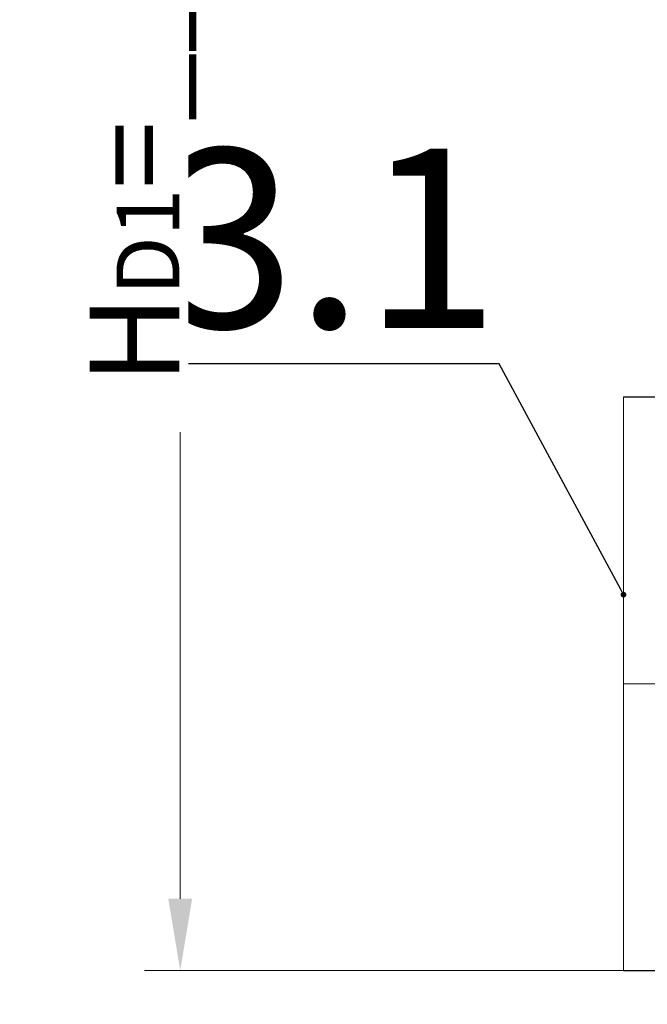
# Model space of a CAD drawing. Units: millimetres. Extents: x 90046 to 242112, y -36396 to 3335.
# Drawn here: x 151534 to 151971, y -28721 to -28034 of the extents above; entities that cross this region are included whole.
import ezdxf
from ezdxf import colors
from ezdxf.entities.mleader import LeaderData, LeaderLine
from ezdxf.math import Vec2, Vec3

# ---------------------------------------------------------------- set-up
doc = ezdxf.new("R2010")
doc.units = ezdxf.units.MM
doc.set_wipeout_variables(frame=1)
doc.linetypes.add('ACAD_ISO10W100', pattern=[18, 12, -3, 0, -3])
doc.styles.add('GOST-2.304_Type-B', font='txt')
doc.styles.add('ГОСТ', font='isocpeur.ttf', dxfattribs={"width": 0.95, "oblique": 15})
doc.dimstyles.new('ГОСТ', dxfattribs={"dimtxt": 2.5, "dimasz": 2, "dimexe": 1, "dimexo": 0, "dimgap": 0.5, "dimtad": 1, "dimdec": 0, "dimtxsty": 'ГОСТ', "dimcen": -2.5, "dimclrd": 7, "dimclre": 7, "dimclrt": 7, "dimadec": 0, "dimazin": 0, "dimtfac": 1, "dimtdec": 0, "dimtmove": 1, "dimatfit": 3, "dimldrblk": 'DOT', "dimfxl": 1, "dimtfill": 1, "dimlwd": 15, "dimlwe": 15, "dimarcsym": 1})

# ---------------------------------------------------------------- blocks, each defined once
blk = doc.blocks.new('*U269')
at = {"color": 250, "linetype": 'Continuous', "lineweight": 15}
blk.add_wipeout([(0, 200), (571.47, 200), (571.47, -200), (0, -200)], dxfattribs=at)
at = {"lineweight": 30}
for p, q in [((0, 200), (571.47, 200)), ((0, -200), (571.47, -200))]:
    blk.add_line(p, q, dxfattribs=at)
at = {"color": 7, "linetype": 'Continuous', "lineweight": 20}
for p, q in [((0, 200), (0, -200)), ((571.47, 200), (571.47, -200))]:
    blk.add_line(p, q, dxfattribs=at)
at = {"color": 7, "linetype": 'ACAD_ISO10W100', "lineweight": 15, "ltscale": 5}
blk.add_line((0, 0), (571.47, 0), dxfattribs=at)
at = {"color": 30, "linetype": 'Continuous', "lineweight": 15, "ltscale": 20, "true_color": 0xf26722, "style": 'GOST-2.304_Type-B', "flags": 1}
blk.add_attdef('МАТЕРИАЛ', (325.8, 122.58), '', height=2.5, dxfattribs=at)
blk = doc.blocks.new('_Dot')
at = {"color": 0, "linetype": 'ByBlock', "lineweight": -2}
blk.add_line((-0.5, 0), (-1, 0), dxfattribs=at)
at = {"color": 0, "linetype": 'ByBlock', "const_width": 0.5}
blk.add_lwpolyline([(-0.25, 0, 1), (0.25, 0, 1)], format="xyb", close=True, dxfattribs=at)
blk = doc.blocks.new('*U288')
at = {"color": 250, "lineweight": 40, "ltscale": 20, "extrusion": (0, 0, -1)}
blk.add_ellipse((900, 0), major_axis=(0, 1800), ratio=0.5, start_param=3.141593, end_param=6.283185, dxfattribs=at)
blk = doc.blocks.new('*D251')
at = {"color": 7, "linetype": 'Continuous', "lineweight": 15, "ltscale": 20}
for p, q in [((153062.71, -27347.35), (151620.72, -27347.35)), ((151645.72, -28647.35), (151645.72, -27397.35)), ((152096.69, -28697.35), (151620.72, -28697.35))]:
    blk.add_line(p, q, dxfattribs=at)
at = {"color": 7, "lineweight": 30, "ltscale": 20}
for points in [[(151637.38, -27397.35), (151654.05, -27397.35), (151645.72, -27347.35)], [(151637.38, -28647.35), (151654.05, -28647.35), (151645.72, -28697.35)]]:
    blk.add_solid(points, dxfattribs=at)
at = {"layer": 'Defpoints', "color": 0, "lineweight": 30, "ltscale": 20}
for p in [(151645.72, -27347.35), (153062.71, -27347.35), (152096.69, -28697.35)]:
    blk.add_point(p, dxfattribs=at)
at = {"color": 7, "lineweight": 30, "ltscale": 20, "insert": (151592.59, -28022.35), "char_height": 62.5, "attachment_point": 5, "rotation": 90, "style": 'ГОСТ', "bg_fill": 3, "box_fill_scale": 1.1, "bg_fill_color": 256, "bg_fill_true_color": 13158600, "bg_fill_transparency": 0}
blk.add_mtext('H{\\H0.7x;\\S^ D1;}=____mm', dxfattribs=at)

msp = doc.modelspace()

# ---------------------------------------------------------------- block references
at = {"color": 250, "lineweight": 30, "ltscale": 20}
msp.add_blockref('*U288', (151845.27, -29997.35), dxfattribs=at)

# ---------------------------------------------------------------- next in the draw order: block references
msp.add_blockref('*U269', (151954.69, -28497.35), dxfattribs=at)

# ---------------------------------------------------------------- next in the draw order: leaders
at = {"color": 250, "linetype": 'Continuous', "lineweight": 15}
ml = msp.add_multileader_mtext('Standard', dxfattribs=at)
ml.set_content('3.1', color=7, style='ГОСТ')
ml.set_leader_properties()
ml.set_arrow_properties(name='DOT')
ml.build(insert=Vec2(0, 0))
ml.multileader.update_dxf_attribs({"text_left_attachment_type": 6, "text_right_attachment_type": 6, "dogleg_length": 0, "scale": 50})
ctx = ml.context
ctx.base_point, ctx.scale, ctx.char_height, ctx.landing_gap_size, ctx.plane_origin = Vec3(151680.22, -28274.15), 50, 125, 0, Vec3(151885.5, -28532.6)
ctx.left_attachment, ctx.right_attachment, ctx.text_align_type = 6, 6, 2
notes = []
notes.append((ctx, [(0, (1, 1, 0), (151868.09, -28274.15), (-1, 0), 0, [(0, [(151954.69, -28435.29)], 0, [])])]))
ctx.mtext.insert, ctx.mtext.alignment, ctx.mtext.flow_direction = Vec3(151868.09, -28124.15), 3, 5
for ctx, leaders in notes:
    for number, flags, end, landing, length, lines in leaders:
        leader = LeaderData()
        leader.index, (leader.has_last_leader_line, leader.has_dogleg_vector, leader.attachment_direction) = number, flags
        leader.last_leader_point, leader.dogleg_vector, leader.dogleg_length = Vec3(end), Vec3(landing), length
        for number, points, colour, breaks in lines:
            line = LeaderLine()
            line.index, line.vertices, line.color, line.breaks = number, Vec3.list(points), colors.encode_raw_color(colour), breaks
            leader.lines.append(line)
        ctx.leaders.append(leader)

# ---------------------------------------------------------------- next in the draw order: dimensions: what is measured, and where the dimension line sits
at = {"color": 250, "lineweight": 30, "ltscale": 20}
dim = msp.add_linear_dim(base=(151645.72, -27347.35), p1=(152096.69, -28697.35), p2=(153062.71, -27347.35), angle=90, text='H{\\H0.7x;\\S^ D1;}=____mm', dimstyle='ГОСТ', dxfattribs=at)
dim.commit()
dim.dimension.update_dxf_attribs({"geometry": '*D251', "text_midpoint": (151592.59, -28022.35)})

doc.saveas('drawing.dxf')
